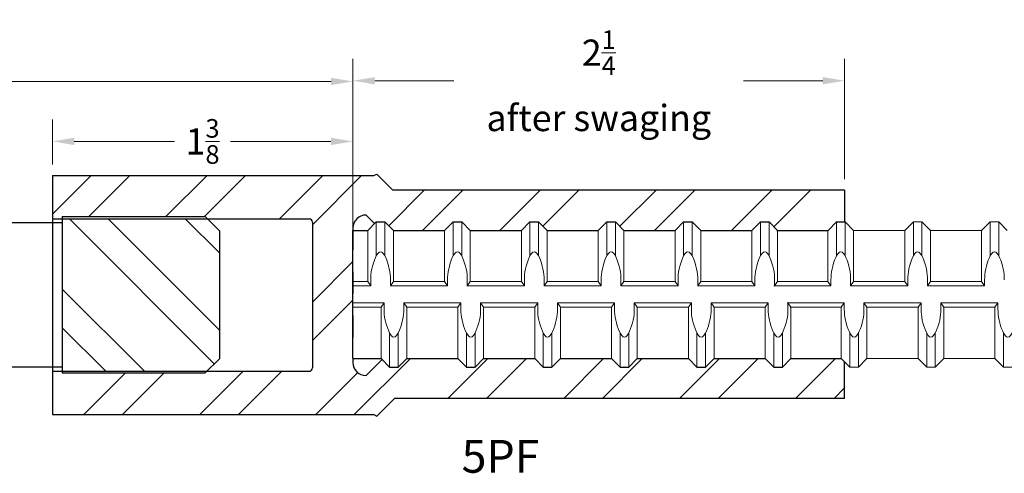
# Model space of a CAD drawing. Units: inches. Extents: x -11.3 to 52.6, y -18.1 to 25.9.
# Drawn here: x 24.4 to 28.9, y 23.8 to 25.9 of the extents above; entities that cross this region are included whole.
import ezdxf

# ---------------------------------------------------------------- set-up
doc = ezdxf.new("R2010")
doc.units = ezdxf.units.IN
doc.header["$MEASUREMENT"] = 0
doc.linetypes.add('DASHED', pattern=[0.15, 0.1, -0.05])
for name, color, linetype, lineweight in [('05PF', 1, 'Continuous', 30), ('Rebar', 130, 'Continuous', 20), ('TT05RP', 1, 'Continuous', 30), ('zAM_5', 3, 'Continuous', 15)]:
    doc.layers.add(name, color=color, linetype=linetype, lineweight=lineweight)
doc.styles.get("Standard").update_dxf_attribs({"font": 'ROMANS.SHX'})
doc.dimstyles.new('AM_ANSI', dxfattribs={"dimtxt": 0.12, "dimasz": 0.1, "dimexe": 0.1, "dimexo": 0.05, "dimgap": 0.06, "dimtad": 0, "dimtih": 1, "dimtoh": 1, "dimdec": 4, "dimzin": 7, "dimdsep": 46, "dimtxsty": 'Standard', "dimcen": 0, "dimclrd": 256, "dimclre": 256, "dimclrt": 2, "dimadec": 0, "dimazin": 2, "dimtp": 0.1, "dimtm": 0.1, "dimtfac": 0.71, "dimtdec": 4, "dimtofl": 0, "dimtmove": 0, "dimatfit": 3, "dimfxl": 0, "dimtolj": 1, "dimtzin": 7, "dimlwd": -1, "dimlwe": -1, "dimarcsym": 0})

# ---------------------------------------------------------------- blocks, each defined once
blk = doc.blocks.new('*D31')
at = {"layer": '05PF', "lineweight": 5}
for p, q in [((25.8907, 24.9391), (25.8907, 25.6736)), ((28.1407, 25.1236), (28.1407, 25.6736)), ((25.9907, 25.5736), (26.3528, 25.5736)), ((28.0407, 25.5736), (27.6785, 25.5736))]:
    blk.add_line(p, q, dxfattribs=at)
at = {"layer": '05PF'}
for points in [[(25.9907, 25.5903), (25.9907, 25.5569), (25.8907, 25.5736)], [(28.0407, 25.5903), (28.0407, 25.5569), (28.1407, 25.5736)]]:
    blk.add_solid(points, dxfattribs=at)
at = {"layer": 'Defpoints', "color": 0}
for p in [(28.1407, 25.5736), (28.1407, 25.0736), (25.8907, 24.8891)]:
    blk.add_point(p, dxfattribs=at)
at = {"layer": '05PF', "color": 2, "lineweight": 5, "insert": (27.0157, 25.5736), "char_height": 0.12, "attachment_point": 5}
blk.add_mtext('\\A1;2{\\H0.710000x;\\S1/4;}\\Pafter swaging', dxfattribs=at)
blk = doc.blocks.new('*D32')
at = {"layer": '05PF', "lineweight": 5}
for p, q in [((24.5157, 25.1901), (24.5157, 25.396)), ((25.89, 24.9391), (25.89, 25.396)), ((24.6157, 25.296), (25.0744, 25.296)), ((25.79, 25.296), (25.3312, 25.296))]:
    blk.add_line(p, q, dxfattribs=at)
at = {"layer": '05PF'}
for points in [[(24.6157, 25.3127), (24.6157, 25.2794), (24.5157, 25.296)], [(25.79, 25.3127), (25.79, 25.2794), (25.89, 25.296)]]:
    blk.add_solid(points, dxfattribs=at)
at = {"layer": 'Defpoints', "color": 0}
for p in [(25.89, 25.296), (24.5157, 25.1401), (25.89, 24.8891)]:
    blk.add_point(p, dxfattribs=at)
at = {"layer": '05PF', "color": 2, "lineweight": 5, "insert": (25.2028, 25.296), "char_height": 0.12, "attachment_point": 5}
blk.add_mtext('\\A1;1{\\H0.710000x;\\S3/8;}', dxfattribs=at)
blk = doc.blocks.new('*D34')
at = {"layer": 'Defpoints', "color": 0}
for p in [(25.8907, 25.5703), (22.0114, 24.5947), (25.8907, 24.5923)]:
    blk.add_point(p, dxfattribs=at)
at = {"layer": 'zAM_5', "lineweight": 5}
for p, q in [((22.0114, 24.6447), (22.0114, 25.6703)), ((25.8907, 24.6423), (25.8907, 25.6703)), ((22.1114, 25.5703), (23.8391, 25.5703)), ((25.7907, 25.5703), (24.1131, 25.5703))]:
    blk.add_line(p, q, dxfattribs=at)
at = {"layer": 'zAM_5'}
for points in [[(22.1114, 25.587), (22.1114, 25.5537), (22.0114, 25.5703)], [(25.7907, 25.587), (25.7907, 25.5537), (25.8907, 25.5703)]]:
    blk.add_solid(points, dxfattribs=at)
at = {"layer": 'zAM_5', "color": 2, "lineweight": 5, "insert": (23.9761, 25.5703), "char_height": 0.12, "attachment_point": 5}
blk.add_mtext('\\A1;3{\\H0.710000x;\\S7/8;}', dxfattribs=at)
blk = doc.blocks.new('05_position')
at = {"layer": '05PF'}
h = blk.add_hatch(dxfattribs=at)
h.set_pattern_fill('ANSI32', color=256, style=0)
h.set_pattern_definition([(45, (-23.45122, -24.59486), (-0.265165, 0.265165), []), (45, (-23.27444, -24.59486), (-0.265165, 0.265165), [])])
edge = h.paths.add_edge_path()
edge.add_line((2.4395, -0.3098), (2.4395, -0.2917))
edge.add_line((2.4395, -0.2917), (2.4388, -0.2917))
edge.add_line((2.4388, -0.2917), (2.4388, 0.2942))
edge.add_line((2.4388, 0.2942), (2.4395, 0.2942))
edge.add_line((2.4395, 0.2942), (2.4395, 0.3046))
edge.add_arc((2.4995, 0.3046), 0.06, 90, 180, ccw=False)
edge.add_line((2.4995, 0.3646), (2.5387, 0.3254))
edge.add_line((2.5387, 0.3254), (2.5465, 0.3333))
edge.add_line((2.5465, 0.3333), (2.5856, 0.3333))
edge.add_line((2.5856, 0.3333), (2.6247, 0.2942))
edge.add_line((2.6247, 0.2942), (2.859, 0.2942))
edge.add_line((2.859, 0.2942), (2.8981, 0.3333))
edge.add_line((2.8981, 0.3333), (2.9372, 0.3333))
edge.add_line((2.9372, 0.3333), (2.9762, 0.2942))
edge.add_line((2.9762, 0.2942), (3.2106, 0.2942))
edge.add_line((3.2106, 0.2942), (3.2497, 0.3333))
edge.add_line((3.2497, 0.3333), (3.2887, 0.3333))
edge.add_line((3.2887, 0.3333), (3.3278, 0.2942))
edge.add_line((3.3278, 0.2942), (3.5622, 0.2942))
edge.add_line((3.5622, 0.2942), (3.6012, 0.3333))
edge.add_line((3.6012, 0.3333), (3.6403, 0.3333))
edge.add_line((3.6403, 0.3333), (3.6793, 0.2942))
edge.add_line((3.6793, 0.2942), (3.9137, 0.2942))
edge.add_line((3.9137, 0.2942), (3.9528, 0.3333))
edge.add_line((3.9528, 0.3333), (3.9918, 0.3333))
edge.add_line((3.9918, 0.3333), (4.0309, 0.2942))
edge.add_line((4.0309, 0.2942), (4.2653, 0.2942))
edge.add_line((4.2653, 0.2942), (4.3043, 0.3333))
edge.add_line((4.3043, 0.3333), (4.3434, 0.3333))
edge.add_line((4.3434, 0.3333), (4.3825, 0.2942))
edge.add_line((4.3825, 0.2942), (4.3825, 0.2942))
edge.add_line((4.3825, 0.2942), (4.6133, 0.2942))
edge.add_line((4.6133, 0.2942), (4.6523, 0.3333))
edge.add_line((4.6523, 0.3333), (4.6895, 0.3333))
edge.add_line((4.6895, 0.3333), (4.6895, 0.4787))
edge.add_line((4.6895, 0.4787), (2.6218, 0.4787))
edge.add_line((2.6218, 0.4787), (2.5487, 0.5518))
edge.add_line((2.5487, 0.5518), (2.5358, 0.5453))
edge.add_line((2.5358, 0.5453), (1.0645, 0.5453))
edge.add_line((1.0645, 0.5453), (1.0645, 0.3469))
edge.add_line((1.0645, 0.3469), (1.1094, 0.3469))
edge.add_line((1.1094, 0.3469), (1.1094, 0.3575))
edge.add_line((1.1094, 0.3575), (1.7634, 0.3575))
edge.add_line((1.7634, 0.3575), (1.774, 0.3469))
edge.add_line((1.774, 0.3469), (2.24, 0.3469))
edge.add_arc((2.2395, 0.3324), 0.0145, -1.9749, 88.0251, ccw=False)
edge.add_line((2.254, 0.3319), (2.254, -0.3351))
edge.add_arc((2.239, -0.3351), 0.015, 270, 360, ccw=False)
edge.add_line((2.239, -0.3501), (1.7708, -0.3501))
edge.add_line((1.7708, -0.3501), (1.7634, -0.3575))
edge.add_line((1.7634, -0.3575), (1.1094, -0.3575))
edge.add_line((1.1094, -0.3575), (1.1094, -0.3501))
edge.add_line((1.1094, -0.3501), (1.0645, -0.3501))
edge.add_line((1.0645, -0.3501), (1.0645, -0.5485))
edge.add_line((1.0645, -0.5485), (2.5358, -0.5485))
edge.add_line((2.5358, -0.5485), (2.5487, -0.555))
edge.add_line((2.5487, -0.555), (2.6295, -0.4743))
edge.add_line((2.6295, -0.4743), (4.6895, -0.4743))
edge.add_line((4.6895, -0.4743), (4.6895, -0.3069))
edge.add_line((4.6895, -0.3069), (4.6743, -0.2917))
edge.add_line((4.6743, -0.2917), (4.4435, -0.2917))
edge.add_line((4.4435, -0.2917), (4.4044, -0.3308))
edge.add_line((4.4044, -0.3308), (4.3653, -0.3308))
edge.add_line((4.3653, -0.3308), (4.3263, -0.2917))
edge.add_line((4.3263, -0.2917), (4.0919, -0.2917))
edge.add_line((4.0919, -0.2917), (4.0528, -0.3308))
edge.add_line((4.0528, -0.3308), (4.0138, -0.3308))
edge.add_line((4.0138, -0.3308), (3.9747, -0.2917))
edge.add_line((3.9747, -0.2917), (3.7403, -0.2917))
edge.add_line((3.7403, -0.2917), (3.7013, -0.3308))
edge.add_line((3.7013, -0.3308), (3.6622, -0.3308))
edge.add_line((3.6622, -0.3308), (3.6232, -0.2917))
edge.add_line((3.6232, -0.2917), (3.3888, -0.2917))
edge.add_line((3.3888, -0.2917), (3.3497, -0.3308))
edge.add_line((3.3497, -0.3308), (3.3107, -0.3308))
edge.add_line((3.3107, -0.3308), (3.2716, -0.2917))
edge.add_line((3.2716, -0.2917), (3.0372, -0.2917))
edge.add_line((3.0372, -0.2917), (2.9982, -0.3308))
edge.add_line((2.9982, -0.3308), (2.9591, -0.3308))
edge.add_line((2.9591, -0.3308), (2.92, -0.2917))
edge.add_line((2.92, -0.2917), (2.6857, -0.2917))
edge.add_line((2.6857, -0.2917), (2.6466, -0.3308))
edge.add_line((2.6466, -0.3308), (2.6075, -0.3308))
edge.add_line((2.6075, -0.3308), (2.573, -0.2962))
edge.add_line((2.573, -0.2962), (2.4995, -0.3698))
edge.add_arc((2.4995, -0.3098), 0.06, 180, 270, ccw=False)
at = {"layer": 'TT05RP'}
h = blk.add_hatch(dxfattribs=at)
h.set_pattern_fill('ANSI32', color=256, angle=90, style=0)
h.set_pattern_definition([(135, (-23.45122, -24.59486), (-0.265165, -0.265165), []), (135, (-23.45122, -24.4181), (-0.265165, -0.265165), [])])
h.paths.add_polyline_path([(1.774, 0.3469), (1.1094, 0.3469), (1.1094, -0.3501), (1.7708, -0.3501), (1.8284, -0.2925), (1.8284, 0.2925)])
at = {"layer": '05PF'}
for p, q in [((1.0645, 0.5453), (1.0645, -0.5485)), ((2.5358, 0.5453), (2.5487, 0.5518)), ((4.6895, 0.4787), (4.6895, 0.3333)), ((1.0645, 0.3469), (2.24, 0.3469)), ((2.254, 0.3319), (2.254, -0.3351)), ((4.6895, -0.4743), (4.6895, -0.3069)), ((1.0645, -0.3501), (2.24, -0.3501)), ((2.5358, -0.5485), (2.5487, -0.555))]:
    blk.add_line(p, q, dxfattribs=at)
at = {"layer": '05PF', "linetype": 'Continuous', "lineweight": 25}
for p, q in [((1.0645, 0.5453), (2.5358, 0.5453)), ((2.5075, 0.2942), (2.5465, 0.3333)), ((2.5075, 0.2942), (2.5465, 0.3333)), ((2.5465, 0.3333), (2.5856, 0.3333)), ((2.5465, 0.3333), (2.5856, 0.3333)), ((2.6247, 0.2942), (2.5856, 0.3333)), ((2.6247, 0.2942), (2.5856, 0.3333)), ((2.859, 0.2942), (2.8981, 0.3333)), ((2.859, 0.2942), (2.8981, 0.3333)), ((2.8981, 0.3333), (2.9372, 0.3333)), ((2.8981, 0.3333), (2.9372, 0.3333)), ((2.9762, 0.2942), (2.9372, 0.3333)), ((2.9762, 0.2942), (2.9372, 0.3333)), ((3.2106, 0.2942), (3.2497, 0.3333)), ((3.2106, 0.2942), (3.2497, 0.3333)), ((3.2497, 0.3333), (3.2887, 0.3333)), ((3.2497, 0.3333), (3.2887, 0.3333)), ((3.3278, 0.2942), (3.2887, 0.3333)), ((3.3278, 0.2942), (3.2887, 0.3333)), ((3.5622, 0.2942), (3.6012, 0.3333)), ((3.5622, 0.2942), (3.6012, 0.3333)), ((3.6012, 0.3333), (3.6403, 0.3333)), ((3.6012, 0.3333), (3.6403, 0.3333)), ((3.6793, 0.2942), (3.6403, 0.3333)), ((3.6793, 0.2942), (3.6403, 0.3333)), ((3.9137, 0.2942), (3.9528, 0.3333)), ((3.9137, 0.2942), (3.9528, 0.3333)), ((3.9528, 0.3333), (3.9918, 0.3333)), ((3.9528, 0.3333), (3.9918, 0.3333)), ((4.0309, 0.2942), (3.9918, 0.3333)), ((4.0309, 0.2942), (3.9918, 0.3333)), ((4.2653, 0.2942), (4.3043, 0.3333)), ((4.2653, 0.2942), (4.3043, 0.3333)), ((4.3043, 0.3333), (4.3434, 0.3333)), ((4.3043, 0.3333), (4.3434, 0.3333)), ((4.3825, 0.2942), (4.3434, 0.3333)), ((4.3825, 0.2942), (4.3434, 0.3333)), ((4.6133, 0.2942), (4.6523, 0.3333)), ((4.6133, 0.2942), (4.6523, 0.3333)), ((4.6523, 0.3333), (4.6914, 0.3333)), ((4.6523, 0.3333), (4.6914, 0.3333)), ((4.7305, 0.2942), (4.6914, 0.3333)), ((2.4388, 0.2942), (2.5075, 0.2942)), ((2.4388, -0.2917), (2.4388, 0.2942)), ((2.4388, 0.2942), (2.5075, 0.2942)), ((2.4388, -0.2917), (2.4388, 0.2942)), ((2.6247, 0.2942), (2.859, 0.2942)), ((2.6247, 0.2942), (2.859, 0.2942)), ((2.9762, 0.2942), (3.2106, 0.2942)), ((2.9762, 0.2942), (3.2106, 0.2942)), ((3.3278, 0.2942), (3.5622, 0.2942)), ((3.3278, 0.2942), (3.5622, 0.2942)), ((3.6793, 0.2942), (3.9137, 0.2942)), ((3.6793, 0.2942), (3.9137, 0.2942)), ((4.0309, 0.2942), (4.2653, 0.2942)), ((4.0309, 0.2942), (4.2653, 0.2942)), ((4.3789, 0.2942), (4.6133, 0.2942)), ((4.3789, 0.2942), (4.6133, 0.2942)), ((4.3825, 0.2942), (4.5045, 0.2942)), ((4.3825, 0.2942), (4.5045, 0.2942)), ((2.4388, -0.2917), (2.5685, -0.2917)), ((2.4388, -0.2917), (2.5685, -0.2917)), ((2.5685, -0.2917), (2.6075, -0.3308)), ((2.5685, -0.2917), (2.6075, -0.3308)), ((2.6857, -0.2917), (2.6466, -0.3308)), ((2.6857, -0.2917), (2.6466, -0.3308)), ((2.6857, -0.2917), (2.92, -0.2917)), ((2.6857, -0.2917), (2.92, -0.2917)), ((2.92, -0.2917), (2.9591, -0.3308)), ((2.92, -0.2917), (2.9591, -0.3308)), ((3.0372, -0.2917), (2.9982, -0.3308)), ((3.0372, -0.2917), (2.9982, -0.3308)), ((3.0372, -0.2917), (3.2716, -0.2917)), ((3.0372, -0.2917), (3.2716, -0.2917)), ((3.2716, -0.2917), (3.3107, -0.3308)), ((3.2716, -0.2917), (3.3107, -0.3308)), ((3.3888, -0.2917), (3.3497, -0.3308)), ((3.3888, -0.2917), (3.3497, -0.3308)), ((3.3888, -0.2917), (3.6232, -0.2917)), ((3.3888, -0.2917), (3.6232, -0.2917)), ((3.6232, -0.2917), (3.6622, -0.3308)), ((3.6232, -0.2917), (3.6622, -0.3308)), ((3.7403, -0.2917), (3.7013, -0.3308)), ((3.7403, -0.2917), (3.7013, -0.3308)), ((3.7403, -0.2917), (3.9747, -0.2917)), ((3.7403, -0.2917), (3.9747, -0.2917)), ((3.9747, -0.2917), (4.0138, -0.3308)), ((3.9747, -0.2917), (4.0138, -0.3308)), ((4.0919, -0.2917), (4.0528, -0.3308)), ((4.0919, -0.2917), (4.0528, -0.3308)), ((4.0919, -0.2917), (4.3263, -0.2917)), ((4.0919, -0.2917), (4.3263, -0.2917)), ((4.3263, -0.2917), (4.3653, -0.3308)), ((4.3263, -0.2917), (4.3653, -0.3308)), ((4.4435, -0.2917), (4.4044, -0.3308)), ((4.4435, -0.2917), (4.4044, -0.3308)), ((4.4399, -0.2917), (4.6743, -0.2917)), ((4.4399, -0.2917), (4.6743, -0.2917)), ((4.4435, -0.2917), (4.6143, -0.2917)), ((4.4435, -0.2917), (4.6143, -0.2917)), ((4.6743, -0.2917), (4.7133, -0.3308)), ((4.6743, -0.2917), (4.7133, -0.3308)), ((2.6075, -0.3308), (2.6466, -0.3308)), ((2.6075, -0.3308), (2.6466, -0.3308)), ((2.9591, -0.3308), (2.9982, -0.3308)), ((2.9591, -0.3308), (2.9982, -0.3308)), ((3.3107, -0.3308), (3.3497, -0.3308)), ((3.3107, -0.3308), (3.3497, -0.3308)), ((3.6622, -0.3308), (3.7013, -0.3308)), ((3.6622, -0.3308), (3.7013, -0.3308)), ((4.0138, -0.3308), (4.0528, -0.3308)), ((4.0138, -0.3308), (4.0528, -0.3308)), ((4.3653, -0.3308), (4.4044, -0.3308)), ((4.3653, -0.3308), (4.4044, -0.3308)), ((1.0645, -0.5485), (2.5358, -0.5485))]:
    blk.add_line(p, q, dxfattribs=at)
at = {"layer": '05PF', "lineweight": 25}
for p, q in [((2.5487, 0.5518), (2.6218, 0.4787)), ((2.5487, 0.5518), (2.6218, 0.4787)), ((4.6895, 0.4787), (2.6218, 0.4787)), ((2.4995, 0.3646), (2.5387, 0.3254)), ((2.4995, -0.3698), (2.573, -0.2962)), ((2.5487, -0.555), (2.6295, -0.4743)), ((2.5487, -0.555), (2.6295, -0.4743)), ((4.6895, -0.4743), (2.6295, -0.4743))]:
    blk.add_line(p, q, dxfattribs=at)
at = {"layer": '05PF', "linetype": 'DASHED', "lineweight": 25}
blk.add_line((2.4395, 0.3046), (2.4395, -0.3098), dxfattribs=at)
at = {"layer": '05PF', "linetype": 'Continuous', "lineweight": 25}
for centre, start, end in [((2.4995, 0.3046), 90, 180), ((2.4995, -0.3098), 180, 270)]:
    blk.add_arc(centre, 0.06, start, end, dxfattribs=at)
at = {"layer": '05PF'}
for centre, radius, start, end in [((2.2395, 0.3324), 0.0145, 358.0251, 88.0251), ((2.239, -0.3351), 0.015, 270, 360)]:
    blk.add_arc(centre, radius, start, end, dxfattribs=at)
at = {"layer": 'TT05RP'}
for p, q in [((0.7844, 0.33), (1.1094, 0.33)), ((1.1094, 0.3575), (1.7634, 0.3575)), ((1.1094, 0.3575), (1.1094, -0.3575)), ((1.8284, 0.2925), (1.7634, 0.3575)), ((1.8284, 0.2925), (1.8284, -0.2925)), ((1.7634, -0.3575), (1.8284, -0.2925)), ((0.7844, -0.33), (1.1094, -0.33)), ((1.1094, -0.3575), (1.7634, -0.3575))]:
    blk.add_line(p, q, dxfattribs=at)
at = {"layer": 'Rebar', "insert": (2.9369, -0.6641), "char_height": 0.15, "width": 0.736122, "attachment_point": 1}
blk.add_mtext('5PF', dxfattribs=at)

msp = doc.modelspace()

# ---------------------------------------------------------------- linework, layer by layer
at = {"layer": 'Rebar', "linetype": 'Continuous', "lineweight": 9}
for p, q in [((25.99776, 24.77285), (25.99776, 24.92815)), ((25.99776, 24.77285), (25.99776, 24.92815)), ((26.03682, 24.77285), (26.03682, 24.92815)), ((26.03682, 24.77285), (26.03682, 24.92815)), ((26.34932, 24.77285), (26.34932, 24.92815)), ((26.34932, 24.77285), (26.34932, 24.92815)), ((26.38838, 24.77285), (26.38838, 24.92815)), ((26.38838, 24.77285), (26.38838, 24.92815)), ((26.70088, 24.77285), (26.70088, 24.92815)), ((26.70088, 24.77285), (26.70088, 24.92815)), ((26.73994, 24.77285), (26.73994, 24.92815)), ((26.73994, 24.77285), (26.73994, 24.92815)), ((27.05244, 24.77285), (27.05244, 24.92815)), ((27.05244, 24.77285), (27.05244, 24.92815)), ((27.09151, 24.77285), (27.09151, 24.92815)), ((27.09151, 24.77285), (27.09151, 24.92815)), ((27.40401, 24.77285), (27.40401, 24.92815)), ((27.40401, 24.77285), (27.40401, 24.92815)), ((27.44307, 24.77285), (27.44307, 24.92815)), ((27.44307, 24.77285), (27.44307, 24.92815)), ((27.75557, 24.77285), (27.75557, 24.92815)), ((27.75557, 24.77285), (27.75557, 24.92815)), ((27.79463, 24.77285), (27.79463, 24.92815)), ((27.79463, 24.77285), (27.79463, 24.92815)), ((28.10356, 24.77285), (28.10356, 24.92815)), ((28.10356, 24.77285), (28.10356, 24.92815)), ((28.14263, 24.77285), (28.14263, 24.92815)), ((28.14263, 24.77285), (28.14263, 24.92815)), ((28.18169, 24.88909), (28.14263, 24.92815)), ((28.41606, 24.88909), (28.45513, 24.92815)), ((28.41606, 24.88909), (28.45513, 24.92815)), ((28.45513, 24.92815), (28.49419, 24.92815)), ((28.45513, 24.77285), (28.45513, 24.92815)), ((28.45513, 24.92815), (28.49419, 24.92815)), ((28.45513, 24.77285), (28.45513, 24.92815)), ((28.49419, 24.77285), (28.49419, 24.92815)), ((28.53325, 24.88909), (28.49419, 24.92815)), ((28.49419, 24.77285), (28.49419, 24.92815)), ((28.53325, 24.88909), (28.49419, 24.92815)), ((28.76763, 24.88909), (28.80669, 24.92815)), ((28.76763, 24.88909), (28.80669, 24.92815)), ((28.80669, 24.92815), (28.84575, 24.92815)), ((28.80669, 24.77285), (28.80669, 24.92815)), ((28.80669, 24.92815), (28.84575, 24.92815)), ((28.80669, 24.77285), (28.80669, 24.92815)), ((28.84575, 24.77285), (28.84575, 24.92815)), ((28.88481, 24.88909), (28.84575, 24.92815)), ((28.84575, 24.77285), (28.84575, 24.92815)), ((28.88481, 24.88909), (28.84575, 24.92815)), ((25.95869, 24.65471), (25.95869, 24.88909)), ((25.95869, 24.65471), (25.95869, 24.88909)), ((26.07588, 24.65471), (26.07588, 24.88909)), ((26.07588, 24.65471), (26.07588, 24.88909)), ((26.31026, 24.65471), (26.31026, 24.88909)), ((26.31026, 24.65471), (26.31026, 24.88909)), ((26.42744, 24.65471), (26.42744, 24.88909)), ((26.42744, 24.65471), (26.42744, 24.88909)), ((26.66182, 24.65471), (26.66182, 24.88909)), ((26.66182, 24.65471), (26.66182, 24.88909)), ((26.77901, 24.65471), (26.77901, 24.88909)), ((26.77901, 24.65471), (26.77901, 24.88909)), ((27.01338, 24.65471), (27.01338, 24.88909)), ((27.01338, 24.65471), (27.01338, 24.88909)), ((27.13057, 24.65471), (27.13057, 24.88909)), ((27.13057, 24.65471), (27.13057, 24.88909)), ((27.36494, 24.65471), (27.36494, 24.88909)), ((27.36494, 24.65471), (27.36494, 24.88909)), ((27.48213, 24.65471), (27.48213, 24.88909)), ((27.48213, 24.65471), (27.48213, 24.88909)), ((27.71651, 24.65471), (27.71651, 24.88909)), ((27.71651, 24.65471), (27.71651, 24.88909)), ((27.83369, 24.65471), (27.83369, 24.88909)), ((27.83369, 24.65471), (27.83369, 24.88909)), ((28.0645, 24.65471), (28.0645, 24.88909)), ((28.0645, 24.65471), (28.0645, 24.88909)), ((28.18169, 24.88909), (28.41606, 24.88909)), ((28.18169, 24.65471), (28.18169, 24.88909)), ((28.18169, 24.88909), (28.41606, 24.88909)), ((28.18169, 24.65471), (28.18169, 24.88909)), ((28.41606, 24.65471), (28.41606, 24.88909)), ((28.41606, 24.65471), (28.41606, 24.88909)), ((28.53325, 24.88909), (28.76763, 24.88909)), ((28.53325, 24.65471), (28.53325, 24.88909)), ((28.53325, 24.88909), (28.76763, 24.88909)), ((28.53325, 24.65471), (28.53325, 24.88909)), ((28.76763, 24.65471), (28.76763, 24.88909)), ((28.76763, 24.65471), (28.76763, 24.88909)), ((25.89002, 24.65471), (25.95869, 24.65471)), ((25.89002, 24.65471), (25.95869, 24.65471)), ((25.95869, 24.65471), (25.97226, 24.63518)), ((25.95869, 24.65471), (25.97226, 24.63518)), ((25.97226, 24.63518), (25.97226, 24.66343)), ((25.97226, 24.63518), (25.97226, 24.66343)), ((26.06232, 24.63518), (26.06232, 24.66343)), ((26.06232, 24.63518), (26.06232, 24.66343)), ((26.07588, 24.65471), (26.06232, 24.63518)), ((26.07588, 24.65471), (26.06232, 24.63518)), ((26.07588, 24.65471), (26.31026, 24.65471)), ((26.07588, 24.65471), (26.31026, 24.65471)), ((26.31026, 24.65471), (26.32382, 24.63518)), ((26.31026, 24.65471), (26.32382, 24.63518)), ((26.32382, 24.63518), (26.32382, 24.66343)), ((26.32382, 24.63518), (26.32382, 24.66343)), ((26.41388, 24.63518), (26.41388, 24.66343)), ((26.41388, 24.63518), (26.41388, 24.66343)), ((26.42744, 24.65471), (26.41388, 24.63518)), ((26.42744, 24.65471), (26.41388, 24.63518)), ((26.42744, 24.65471), (26.66182, 24.65471)), ((26.42744, 24.65471), (26.66182, 24.65471)), ((26.66182, 24.65471), (26.67538, 24.63518)), ((26.66182, 24.65471), (26.67538, 24.63518)), ((26.67538, 24.63518), (26.67538, 24.66343)), ((26.67538, 24.63518), (26.67538, 24.66343)), ((26.76544, 24.63518), (26.76544, 24.66343)), ((26.76544, 24.63518), (26.76544, 24.66343)), ((26.77901, 24.65471), (26.76544, 24.63518)), ((26.77901, 24.65471), (26.76544, 24.63518)), ((26.77901, 24.65471), (27.01338, 24.65471)), ((26.77901, 24.65471), (27.01338, 24.65471)), ((27.01338, 24.65471), (27.02695, 24.63518)), ((27.01338, 24.65471), (27.02695, 24.63518)), ((27.02695, 24.63518), (27.02695, 24.66343)), ((27.02695, 24.63518), (27.02695, 24.66343)), ((27.117, 24.63518), (27.117, 24.66343)), ((27.117, 24.63518), (27.117, 24.66343)), ((27.13057, 24.65471), (27.117, 24.63518)), ((27.13057, 24.65471), (27.117, 24.63518)), ((27.13057, 24.65471), (27.36494, 24.65471)), ((27.13057, 24.65471), (27.36494, 24.65471)), ((27.36494, 24.65471), (27.37851, 24.63518)), ((27.36494, 24.65471), (27.37851, 24.63518)), ((27.37851, 24.63518), (27.37851, 24.66343)), ((27.37851, 24.63518), (27.37851, 24.66343)), ((27.46857, 24.63518), (27.46857, 24.66343)), ((27.46857, 24.63518), (27.46857, 24.66343)), ((27.48213, 24.65471), (27.46857, 24.63518)), ((27.48213, 24.65471), (27.46857, 24.63518)), ((27.48213, 24.65471), (27.71651, 24.65471)), ((27.48213, 24.65471), (27.71651, 24.65471)), ((27.71651, 24.65471), (27.73007, 24.63518)), ((27.71651, 24.65471), (27.73007, 24.63518)), ((27.73007, 24.63518), (27.73007, 24.66343)), ((27.73007, 24.63518), (27.73007, 24.66343)), ((27.82013, 24.63518), (27.82013, 24.66343)), ((27.82013, 24.63518), (27.82013, 24.66343)), ((27.83369, 24.65471), (27.82013, 24.63518)), ((27.83369, 24.65471), (27.82013, 24.63518)), ((27.83013, 24.65471), (28.0645, 24.65471)), ((27.83013, 24.65471), (28.0645, 24.65471)), ((27.83369, 24.65471), (27.94983, 24.65471)), ((27.83369, 24.65471), (27.94983, 24.65471)), ((28.0645, 24.65471), (28.07807, 24.63518)), ((28.0645, 24.65471), (28.07807, 24.63518)), ((28.07807, 24.63518), (28.07807, 24.66343)), ((28.07807, 24.63518), (28.07807, 24.66343)), ((28.16812, 24.63518), (28.16812, 24.66343)), ((28.16812, 24.63518), (28.16812, 24.66343)), ((28.18169, 24.65471), (28.16812, 24.63518)), ((28.18169, 24.65471), (28.16812, 24.63518)), ((28.18169, 24.65471), (28.41606, 24.65471)), ((28.18169, 24.65471), (28.41606, 24.65471)), ((28.41606, 24.65471), (28.42963, 24.63518)), ((28.41606, 24.65471), (28.42963, 24.63518)), ((28.42963, 24.63518), (28.42963, 24.66343)), ((28.42963, 24.63518), (28.42963, 24.66343)), ((28.51969, 24.63518), (28.51969, 24.66343)), ((28.51969, 24.63518), (28.51969, 24.66343)), ((28.53325, 24.65471), (28.51969, 24.63518)), ((28.53325, 24.65471), (28.51969, 24.63518)), ((28.53325, 24.65471), (28.76763, 24.65471)), ((28.53325, 24.65471), (28.76763, 24.65471)), ((28.76763, 24.65471), (28.78119, 24.63518)), ((28.76763, 24.65471), (28.78119, 24.63518)), ((28.78119, 24.63518), (28.78119, 24.66343)), ((28.78119, 24.63518), (28.78119, 24.66343)), ((25.89002, 24.63518), (25.97226, 24.63518)), ((25.89002, 24.63518), (25.97226, 24.63518)), ((26.06232, 24.63518), (26.32382, 24.63518)), ((26.06232, 24.63518), (26.32382, 24.63518)), ((26.41388, 24.63518), (26.67538, 24.63518)), ((26.41388, 24.63518), (26.67538, 24.63518)), ((26.76544, 24.63518), (27.02695, 24.63518)), ((26.76544, 24.63518), (27.02695, 24.63518)), ((27.117, 24.63518), (27.37851, 24.63518)), ((27.117, 24.63518), (27.37851, 24.63518)), ((27.46857, 24.63518), (27.73007, 24.63518)), ((27.46857, 24.63518), (27.73007, 24.63518)), ((27.81656, 24.63518), (28.07807, 24.63518)), ((27.81656, 24.63518), (28.07807, 24.63518)), ((27.82013, 24.63518), (27.95335, 24.63518)), ((27.82013, 24.63518), (27.95335, 24.63518)), ((28.16812, 24.63518), (28.42963, 24.63518)), ((28.16812, 24.63518), (28.42963, 24.63518)), ((28.51969, 24.63518), (28.78119, 24.63518)), ((28.51969, 24.63518), (28.78119, 24.63518)), ((25.89002, 24.55706), (26.03325, 24.55706)), ((25.89002, 24.55706), (26.03325, 24.55706)), ((26.01969, 24.53753), (26.03325, 24.55706)), ((26.01969, 24.53753), (26.03325, 24.55706)), ((26.03325, 24.55706), (26.03325, 24.52881)), ((26.03325, 24.55706), (26.03325, 24.52881)), ((26.12331, 24.55706), (26.12331, 24.52881)), ((26.13687, 24.53753), (26.12331, 24.55706)), ((26.12331, 24.55706), (26.38481, 24.55706)), ((26.12331, 24.55706), (26.12331, 24.52881)), ((26.13687, 24.53753), (26.12331, 24.55706)), ((26.12331, 24.55706), (26.38481, 24.55706)), ((26.37125, 24.53753), (26.38481, 24.55706)), ((26.37125, 24.53753), (26.38481, 24.55706)), ((26.38481, 24.55706), (26.38481, 24.52881)), ((26.38481, 24.55706), (26.38481, 24.52881)), ((26.47487, 24.55706), (26.47487, 24.52881)), ((26.48844, 24.53753), (26.47487, 24.55706)), ((26.47487, 24.55706), (26.73638, 24.55706)), ((26.47487, 24.55706), (26.47487, 24.52881)), ((26.48844, 24.53753), (26.47487, 24.55706)), ((26.47487, 24.55706), (26.73638, 24.55706)), ((26.72281, 24.53753), (26.73638, 24.55706)), ((26.72281, 24.53753), (26.73638, 24.55706)), ((26.73638, 24.55706), (26.73638, 24.52881)), ((26.73638, 24.55706), (26.73638, 24.52881)), ((26.82643, 24.55706), (26.82643, 24.52881)), ((26.84, 24.53753), (26.82643, 24.55706)), ((26.82643, 24.55706), (27.08794, 24.55706)), ((26.82643, 24.55706), (26.82643, 24.52881)), ((26.84, 24.53753), (26.82643, 24.55706)), ((26.82643, 24.55706), (27.08794, 24.55706)), ((27.07437, 24.53753), (27.08794, 24.55706)), ((27.07437, 24.53753), (27.08794, 24.55706)), ((27.08794, 24.55706), (27.08794, 24.52881)), ((27.08794, 24.55706), (27.08794, 24.52881)), ((27.178, 24.55706), (27.178, 24.52881)), ((27.19156, 24.53753), (27.178, 24.55706)), ((27.178, 24.55706), (27.4395, 24.55706)), ((27.178, 24.55706), (27.178, 24.52881)), ((27.19156, 24.53753), (27.178, 24.55706)), ((27.178, 24.55706), (27.4395, 24.55706)), ((27.42594, 24.53753), (27.4395, 24.55706)), ((27.42594, 24.53753), (27.4395, 24.55706)), ((27.4395, 24.55706), (27.4395, 24.52881)), ((27.4395, 24.55706), (27.4395, 24.52881)), ((27.52956, 24.55706), (27.79106, 24.55706)), ((27.52956, 24.55706), (27.52956, 24.52881)), ((27.54312, 24.53753), (27.52956, 24.55706)), ((27.52956, 24.55706), (27.79106, 24.55706)), ((27.52956, 24.55706), (27.52956, 24.52881)), ((27.54312, 24.53753), (27.52956, 24.55706)), ((27.7775, 24.53753), (27.79106, 24.55706)), ((27.7775, 24.53753), (27.79106, 24.55706)), ((27.79106, 24.55706), (27.79106, 24.52881)), ((27.79106, 24.55706), (27.79106, 24.52881)), ((27.87755, 24.55706), (28.13906, 24.55706)), ((27.87755, 24.55706), (28.13906, 24.55706)), ((27.88112, 24.55706), (27.98364, 24.55706)), ((27.88112, 24.55706), (27.88112, 24.52881)), ((27.89469, 24.53753), (27.88112, 24.55706)), ((27.88112, 24.55706), (27.98364, 24.55706)), ((27.88112, 24.55706), (27.88112, 24.52881)), ((27.89469, 24.53753), (27.88112, 24.55706)), ((28.12549, 24.53753), (28.13906, 24.55706)), ((28.12549, 24.53753), (28.13906, 24.55706)), ((28.13906, 24.55706), (28.13906, 24.52881)), ((28.13906, 24.55706), (28.13906, 24.52881)), ((28.22912, 24.55706), (28.49062, 24.55706)), ((28.24268, 24.53753), (28.22912, 24.55706)), ((28.22912, 24.55706), (28.22912, 24.52881)), ((28.22912, 24.55706), (28.49062, 24.55706)), ((28.24268, 24.53753), (28.22912, 24.55706)), ((28.22912, 24.55706), (28.22912, 24.52881)), ((28.47706, 24.53753), (28.49062, 24.55706)), ((28.47706, 24.53753), (28.49062, 24.55706)), ((28.49062, 24.55706), (28.49062, 24.52881)), ((28.49062, 24.55706), (28.49062, 24.52881)), ((28.58068, 24.55706), (28.84218, 24.55706)), ((28.59424, 24.53753), (28.58068, 24.55706)), ((28.58068, 24.55706), (28.58068, 24.52881)), ((28.58068, 24.55706), (28.84218, 24.55706)), ((28.59424, 24.53753), (28.58068, 24.55706)), ((28.58068, 24.55706), (28.58068, 24.52881)), ((28.82862, 24.53753), (28.84218, 24.55706)), ((28.82862, 24.53753), (28.84218, 24.55706)), ((28.84218, 24.55706), (28.84218, 24.52881)), ((28.84218, 24.55706), (28.84218, 24.52881)), ((25.89002, 24.53753), (26.01969, 24.53753)), ((25.89002, 24.53753), (26.01969, 24.53753)), ((26.01969, 24.30315), (26.01969, 24.53753)), ((26.01969, 24.30315), (26.01969, 24.53753)), ((26.13687, 24.30315), (26.13687, 24.53753)), ((26.13687, 24.53753), (26.37125, 24.53753)), ((26.13687, 24.30315), (26.13687, 24.53753)), ((26.13687, 24.53753), (26.37125, 24.53753)), ((26.37125, 24.30315), (26.37125, 24.53753)), ((26.37125, 24.30315), (26.37125, 24.53753)), ((26.48844, 24.30315), (26.48844, 24.53753)), ((26.48844, 24.53753), (26.72281, 24.53753)), ((26.48844, 24.30315), (26.48844, 24.53753)), ((26.48844, 24.53753), (26.72281, 24.53753)), ((26.72281, 24.30315), (26.72281, 24.53753)), ((26.72281, 24.30315), (26.72281, 24.53753)), ((26.84, 24.30315), (26.84, 24.53753)), ((26.84, 24.53753), (27.07437, 24.53753)), ((26.84, 24.30315), (26.84, 24.53753)), ((26.84, 24.53753), (27.07437, 24.53753)), ((27.07437, 24.30315), (27.07437, 24.53753)), ((27.07437, 24.30315), (27.07437, 24.53753)), ((27.19156, 24.30315), (27.19156, 24.53753)), ((27.19156, 24.53753), (27.42594, 24.53753)), ((27.19156, 24.30315), (27.19156, 24.53753)), ((27.19156, 24.53753), (27.42594, 24.53753)), ((27.42594, 24.30315), (27.42594, 24.53753)), ((27.42594, 24.30315), (27.42594, 24.53753)), ((27.54312, 24.30315), (27.54312, 24.53753)), ((27.54312, 24.53753), (27.7775, 24.53753)), ((27.54312, 24.30315), (27.54312, 24.53753)), ((27.54312, 24.53753), (27.7775, 24.53753)), ((27.7775, 24.30315), (27.7775, 24.53753)), ((27.7775, 24.30315), (27.7775, 24.53753)), ((27.89112, 24.53753), (28.12549, 24.53753)), ((27.89112, 24.53753), (28.12549, 24.53753)), ((27.89469, 24.30315), (27.89469, 24.53753)), ((27.89469, 24.53753), (27.99562, 24.53753)), ((27.89469, 24.30315), (27.89469, 24.53753)), ((27.89469, 24.53753), (27.99562, 24.53753)), ((28.12549, 24.30315), (28.12549, 24.53753)), ((28.12549, 24.30315), (28.12549, 24.53753)), ((28.24268, 24.53753), (28.47706, 24.53753)), ((28.24268, 24.30315), (28.24268, 24.53753)), ((28.24268, 24.53753), (28.47706, 24.53753)), ((28.24268, 24.30315), (28.24268, 24.53753)), ((28.47706, 24.30315), (28.47706, 24.53753)), ((28.47706, 24.30315), (28.47706, 24.53753)), ((28.59424, 24.53753), (28.82862, 24.53753)), ((28.59424, 24.30315), (28.59424, 24.53753)), ((28.59424, 24.53753), (28.82862, 24.53753)), ((28.59424, 24.30315), (28.59424, 24.53753)), ((28.82862, 24.30315), (28.82862, 24.53753)), ((28.82862, 24.30315), (28.82862, 24.53753)), ((26.05875, 24.26409), (26.05875, 24.41939)), ((26.05875, 24.26409), (26.05875, 24.41939)), ((26.09781, 24.26409), (26.09781, 24.41939)), ((26.09781, 24.26409), (26.09781, 24.41939)), ((26.41031, 24.26409), (26.41031, 24.41939)), ((26.41031, 24.26409), (26.41031, 24.41939)), ((26.44937, 24.26409), (26.44937, 24.41939)), ((26.44937, 24.26409), (26.44937, 24.41939)), ((26.76187, 24.26409), (26.76187, 24.41939)), ((26.76187, 24.26409), (26.76187, 24.41939)), ((26.80094, 24.26409), (26.80094, 24.41939)), ((26.80094, 24.26409), (26.80094, 24.41939)), ((27.11344, 24.26409), (27.11344, 24.41939)), ((27.11344, 24.26409), (27.11344, 24.41939)), ((27.1525, 24.26409), (27.1525, 24.41939)), ((27.1525, 24.26409), (27.1525, 24.41939)), ((27.465, 24.26409), (27.465, 24.41939)), ((27.465, 24.26409), (27.465, 24.41939)), ((27.50406, 24.26409), (27.50406, 24.41939)), ((27.50406, 24.26409), (27.50406, 24.41939)), ((27.81656, 24.26409), (27.81656, 24.41939)), ((27.81656, 24.26409), (27.81656, 24.41939)), ((27.85562, 24.26409), (27.85562, 24.41939)), ((27.85562, 24.26409), (27.85562, 24.41939)), ((28.16456, 24.26409), (28.16456, 24.41939)), ((28.16456, 24.26409), (28.16456, 24.41939)), ((28.20362, 24.26409), (28.20362, 24.41939)), ((28.20362, 24.26409), (28.20362, 24.41939)), ((28.51612, 24.26409), (28.51612, 24.41939)), ((28.51612, 24.26409), (28.51612, 24.41939)), ((28.55518, 24.26409), (28.55518, 24.41939)), ((28.55518, 24.26409), (28.55518, 24.41939)), ((28.86768, 24.26409), (28.86768, 24.41939)), ((28.86768, 24.26409), (28.86768, 24.41939)), ((28.24268, 24.30315), (28.20362, 24.26409)), ((28.24268, 24.30315), (28.20362, 24.26409)), ((28.24268, 24.30315), (28.47706, 24.30315)), ((28.24268, 24.30315), (28.47706, 24.30315)), ((28.47706, 24.30315), (28.51612, 24.26409)), ((28.47706, 24.30315), (28.51612, 24.26409)), ((28.59424, 24.30315), (28.55518, 24.26409)), ((28.59424, 24.30315), (28.55518, 24.26409)), ((28.59424, 24.30315), (28.82862, 24.30315)), ((28.59424, 24.30315), (28.82862, 24.30315)), ((28.82862, 24.30315), (28.86768, 24.26409)), ((28.82862, 24.30315), (28.86768, 24.26409)), ((28.16456, 24.26409), (28.20362, 24.26409)), ((28.16456, 24.26409), (28.20362, 24.26409)), ((28.51612, 24.26409), (28.55518, 24.26409)), ((28.51612, 24.26409), (28.55518, 24.26409)), ((28.86768, 24.26409), (28.90674, 24.26409)), ((28.86768, 24.26409), (28.90674, 24.26409))]:
    msp.add_line(p, q, dxfattribs=at)
for points, start_tangent, end_tangent in [([(26.06232, 24.66343), (26.05721, 24.71331), (26.01729, 24.79143), (25.97736, 24.71331), (25.97226, 24.66343)], (-0.0000061, 1), (-0.0000061, -1)), ([(26.06232, 24.66343), (26.05721, 24.71331), (26.01729, 24.79143), (25.97736, 24.71331), (25.97226, 24.66343)], (-0.0000061, 1), (-0.0000061, -1)), ([(26.41388, 24.66343), (26.40878, 24.71331), (26.36885, 24.79143), (26.32892, 24.71331), (26.32382, 24.66343)], (-0.0000061, 1), (-0.0000061, -1)), ([(26.41388, 24.66343), (26.40878, 24.71331), (26.36885, 24.79143), (26.32892, 24.71331), (26.32382, 24.66343)], (-0.0000061, 1), (-0.0000061, -1)), ([(26.76544, 24.66343), (26.76034, 24.71331), (26.72041, 24.79143), (26.68049, 24.71331), (26.67538, 24.66343)], (-0.0000061, 1), (-0.0000061, -1)), ([(26.76544, 24.66343), (26.76034, 24.71331), (26.72041, 24.79143), (26.68049, 24.71331), (26.67538, 24.66343)], (-0.0000061, 1), (-0.0000061, -1)), ([(27.117, 24.66343), (27.1119, 24.71331), (27.07198, 24.79143), (27.03205, 24.71331), (27.02695, 24.66343)], (-0.0000061, 1), (-0.0000061, -1)), ([(27.117, 24.66343), (27.1119, 24.71331), (27.07198, 24.79143), (27.03205, 24.71331), (27.02695, 24.66343)], (-0.0000061, 1), (-0.0000061, -1)), ([(27.46857, 24.66343), (27.46346, 24.71331), (27.42354, 24.79143), (27.38361, 24.71331), (27.37851, 24.66343)], (-0.0000061, 1), (-0.0000061, -1)), ([(27.46857, 24.66343), (27.46346, 24.71331), (27.42354, 24.79143), (27.38361, 24.71331), (27.37851, 24.66343)], (-0.0000061, 1), (-0.0000061, -1)), ([(27.82013, 24.66343), (27.81503, 24.71331), (27.7751, 24.79143), (27.73517, 24.71331), (27.73007, 24.66343)], (-0.0000061, 1), (-0.0000061, -1)), ([(27.82013, 24.66343), (27.81503, 24.71331), (27.7751, 24.79143), (27.73517, 24.71331), (27.73007, 24.66343)], (-0.0000061, 1), (-0.0000061, -1)), ([(28.16812, 24.66343), (28.16302, 24.71331), (28.12309, 24.79143), (28.08317, 24.71331), (28.07807, 24.66343)], (-0.0000061, 1), (-0.0000061, -1)), ([(28.16812, 24.66343), (28.16302, 24.71331), (28.12309, 24.79143), (28.08317, 24.71331), (28.07807, 24.66343)], (-0.0000061, 1), (-0.0000061, -1)), ([(28.51969, 24.66343), (28.51458, 24.71331), (28.47466, 24.79143), (28.43473, 24.71331), (28.42963, 24.66343)], (-0.0000061, 1), (-0.0000061, -1)), ([(28.51969, 24.66343), (28.51458, 24.71331), (28.47466, 24.79143), (28.43473, 24.71331), (28.42963, 24.66343)], (-0.0000061, 1), (-0.0000061, -1)), ([(28.87125, 24.66343), (28.86615, 24.71331), (28.82622, 24.79143), (28.78629, 24.71331), (28.78119, 24.66343)], (-0.0000061, 1), (-0.0000061, -1)), ([(28.87125, 24.66343), (28.86615, 24.71331), (28.82622, 24.79143), (28.78629, 24.71331), (28.78119, 24.66343)], (-0.0000061, 1), (-0.0000061, -1)), ([(26.12331, 24.52881), (26.11821, 24.47893), (26.07828, 24.40081), (26.03835, 24.47893), (26.03325, 24.52881)], (-0.0000061, -1), (-0.0000061, 1)), ([(26.12331, 24.52881), (26.11821, 24.47893), (26.07828, 24.40081), (26.03835, 24.47893), (26.03325, 24.52881)], (-0.0000061, -1), (-0.0000061, 1)), ([(26.47487, 24.52881), (26.46977, 24.47893), (26.42984, 24.40081), (26.38992, 24.47893), (26.38481, 24.52881)], (-0.0000061, -1), (-0.0000061, 1)), ([(26.47487, 24.52881), (26.46977, 24.47893), (26.42984, 24.40081), (26.38992, 24.47893), (26.38481, 24.52881)], (-0.0000061, -1), (-0.0000061, 1)), ([(26.82643, 24.52881), (26.82133, 24.47893), (26.78141, 24.40081), (26.74148, 24.47893), (26.73638, 24.52881)], (-0.0000061, -1), (-0.0000061, 1)), ([(26.82643, 24.52881), (26.82133, 24.47893), (26.78141, 24.40081), (26.74148, 24.47893), (26.73638, 24.52881)], (-0.0000061, -1), (-0.0000061, 1)), ([(27.178, 24.52881), (27.17289, 24.47893), (27.13297, 24.40081), (27.09304, 24.47893), (27.08794, 24.52881)], (-0.0000061, -1), (-0.0000061, 1)), ([(27.178, 24.52881), (27.17289, 24.47893), (27.13297, 24.40081), (27.09304, 24.47893), (27.08794, 24.52881)], (-0.0000061, -1), (-0.0000061, 1)), ([(27.52956, 24.52881), (27.52446, 24.47893), (27.48453, 24.40081), (27.4446, 24.47893), (27.4395, 24.52881)], (-0.0000061, -1), (-0.0000061, 1)), ([(27.52956, 24.52881), (27.52446, 24.47893), (27.48453, 24.40081), (27.4446, 24.47893), (27.4395, 24.52881)], (-0.0000061, -1), (-0.0000061, 1)), ([(27.88112, 24.52881), (27.87602, 24.47893), (27.83609, 24.40081), (27.79617, 24.47893), (27.79106, 24.52881)], (-0.0000061, -1), (-0.0000061, 1)), ([(27.88112, 24.52881), (27.87602, 24.47893), (27.83609, 24.40081), (27.79617, 24.47893), (27.79106, 24.52881)], (-0.0000061, -1), (-0.0000061, 1)), ([(28.22912, 24.52881), (28.22401, 24.47893), (28.18409, 24.40081), (28.14416, 24.47893), (28.13906, 24.52881)], (-0.0000061, -1), (-0.0000061, 1)), ([(28.22912, 24.52881), (28.22401, 24.47893), (28.18409, 24.40081), (28.14416, 24.47893), (28.13906, 24.52881)], (-0.0000061, -1), (-0.0000061, 1)), ([(28.58068, 24.52881), (28.57558, 24.47893), (28.53565, 24.40081), (28.49572, 24.47893), (28.49062, 24.52881)], (-0.0000061, -1), (-0.0000061, 1)), ([(28.58068, 24.52881), (28.57558, 24.47893), (28.53565, 24.40081), (28.49572, 24.47893), (28.49062, 24.52881)], (-0.0000061, -1), (-0.0000061, 1)), ([(28.93224, 24.52881), (28.92714, 24.47893), (28.88721, 24.40081), (28.84729, 24.47893), (28.84218, 24.52881)], (-0.0000061, -1), (-0.0000061, 1)), ([(28.93224, 24.52881), (28.92714, 24.47893), (28.88721, 24.40081), (28.84729, 24.47893), (28.84218, 24.52881)], (-0.0000061, -1), (-0.0000061, 1))]:
    msp.add_spline(points, degree=3, dxfattribs=dict(at, start_tangent=start_tangent, end_tangent=end_tangent))

# ---------------------------------------------------------------- block references
at = {"layer": 'Rebar', "lineweight": 9}
msp.add_blockref('05_position', (23.45122, 24.59486), dxfattribs=at)

# ---------------------------------------------------------------- dimensions: what is measured, and where the dimension line sits
at = {"layer": '05PF', "lineweight": 5}
dim = msp.add_linear_dim(base=(28.14068, 25.57359), p1=(25.89068, 24.88909), p2=(28.14068, 25.07359), text='<>\\Pafter swaging', dimstyle='AM_ANSI', override={"dimlunit": 5, "dimlwd": 5, "dimlwe": 5}, dxfattribs=at)
dim.commit()
dim.dimension.update_dxf_attribs({"geometry": '*D31', "text_midpoint": (27.01568, 25.57359)})
dim = msp.add_linear_dim(base=(25.89002, 25.29602), p1=(24.51568, 25.14014), p2=(25.89002, 24.88909), angle=0, dimstyle='AM_ANSI', override={"dimlunit": 5, "dimlwd": 5, "dimlwe": 5}, dxfattribs=at)
dim.commit()
dim.dimension.update_dxf_attribs({"geometry": '*D32', "text_midpoint": (25.20285, 25.29602), "dimtype": 160})
at = {"layer": 'zAM_5', "lineweight": 5}
dim = msp.add_linear_dim(base=(25.89068, 25.57033), p1=(22.01145, 24.59474), p2=(25.89068, 24.5923), angle=0, dimstyle='AM_ANSI', override={"dimlunit": 5, "dimlwd": 5, "dimlwe": 5}, dxfattribs=at)
dim.commit()
dim.dimension.update_dxf_attribs({"geometry": '*D34', "text_midpoint": (23.97612, 25.57033), "dimtype": 160})

doc.saveas('drawing.dxf')
